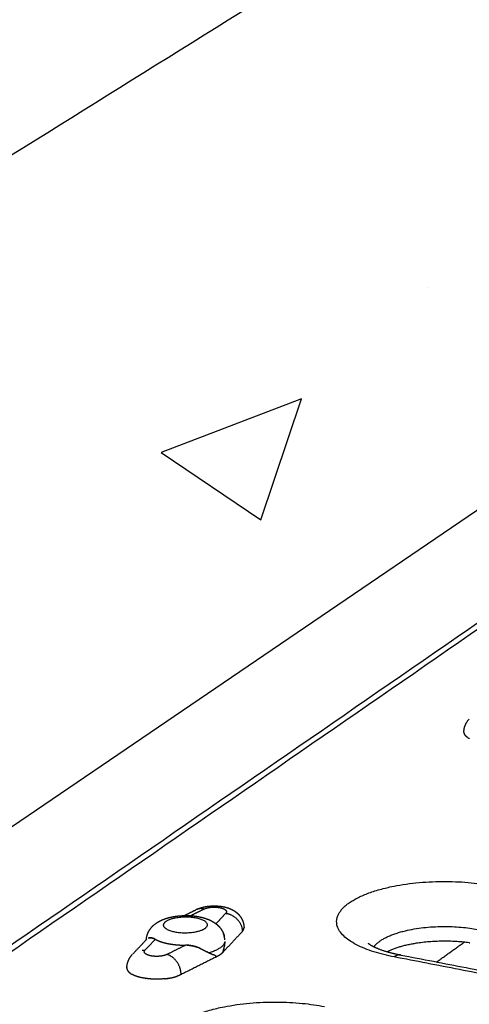
# Model space of a CAD drawing. Units: millimetres. Extents: x 79390 to 80969, y 9817 to 10932.
# Drawn here: x 80465 to 80489, y 10310 to 10363 of the extents above; entities that cross this region are included whole.
import ezdxf

# ---------------------------------------------------------------- set-up
doc = ezdxf.new("R2010")
doc.units = ezdxf.units.MM
doc.layers.add('Make2D$보임$선', color=7, linetype='Continuous', true_color=0x000000)
doc.layers.add('기본값', color=7, linetype='Continuous', true_color=0x000000)
pattern_1 = [(50, (49725.21, 5062.14), (76.51756, -6.69442), [8.001, -88.011]), (-5, (49725.21, 5062.14), (-14.80224, 80.24388), [6.4008, -70.40905]), (100.45144, (49731.59, 5061.58), (61.71532, 73.54946), [6.7998, -74.7979]), (46.1842, (49725.21, 5083.48), (113.8532, -17.65778), [12.0015, -132.0165]), (96.63556, (49734.7, 5082), (99.70974, 103.91897), [10.1997, -112.19696]), (-8.81585, (49725.21, 5083.48), (99.70974, 103.91897), [9.6012, -105.6131]), (21, (49735.88, 5078.14), (63.67804, -42.95138), [8.001, -88.011]), (-34, (49735.88, 5078.14), (25.95685, 77.35895), [6.4008, -70.4088]), (71.45144, (49741.185, 5074.56), (89.6349, 34.40756), [6.7998, -74.79777]), (37.5, (49725.21, 5062.14), (1.297213, 35.513116), [0, -69.55536, 0, -71.4756, 0, -70.6755]), (7.5, (49725.21, 5062.14), (28.06426, 42.07584), [0, -40.75176, 0, -67.95516, 0, -26.9367]), (-32.5, (49701.42, 5062.14), (56.94805, -2.406072), [0, -26.67, 0, -83.2104, 0, -110.4138]), (-42.5, (49690.753, 5062.14), (62.21426, 10.67913), [0, -34.671, 0, -55.26024, 0, -78.4098])]

msp = doc.modelspace()

# ---------------------------------------------------------------- hatches: boundary and pattern name
h = msp.add_hatch()
h.set_pattern_fill('AR-CONC', scale=0.42, style=0)
h.set_pattern_definition(pattern_1)
edge = h.paths.add_edge_path()
edge.add_line((80336.265, 10232.175), (80648.226, 10444.666))
edge.add_spline(control_points=[(80648.226, 10444.666), (80631.375, 10446.779), (80614.525, 10448.892)], knot_values=[0, 0, 0, 33.695397, 33.695397, 33.695397], degree=2, periodic=0)
edge.add_spline(control_points=[(80614.525, 10448.892), (80450.614, 10346.645), (80286.702, 10244.397)], knot_values=[0, 0, 0, 383.308435, 383.308435, 383.308435], degree=2, periodic=0)
edge.add_spline(control_points=[(80336.299, 10232.167), (80311.501, 10238.282), (80286.702, 10244.397)], knot_values=[0, 0, 0, 50.676535, 50.676535, 50.676535], degree=2, periodic=0)
h = msp.add_hatch()
h.set_pattern_fill('AR-CONC', scale=0.42, style=0)
h.set_pattern_definition(pattern_1)
edge = h.paths.add_edge_path()
edge.add_line((80473.295, 10198.386), (80737.935, 10433.418))
edge.add_spline(control_points=[(80737.935, 10433.418), (80756.613, 10431.076), (80775.29, 10428.734)], knot_values=[0, 0, 0, 37.348764, 37.348764, 37.348764], degree=2, periodic=0)
edge.add_spline(control_points=[(80532.58, 10183.767), (80653.935, 10306.251), (80775.29, 10428.734)], knot_values=[0, 0, 0, 342.107129, 342.107129, 342.107129], degree=2, periodic=0)
edge.add_spline(control_points=[(80473.295, 10198.386), (80502.937, 10191.077), (80532.58, 10183.767)], knot_values=[0, 0, 0, 60.575618, 60.575618, 60.575618], degree=2, periodic=0)

# ---------------------------------------------------------------- linework, layer by layer
at = {"layer": 'Make2D$보임$선', "color": 7}
for points in [[(80614.525, 10448.892), (80450.614, 10346.645), (80286.702, 10244.397)], [(80345.106, 10230.686), (80499.252, 10337.25), (80653.399, 10443.814)], [(80653.97, 10443.951), (80499.939, 10337.375), (80345.908, 10230.798)], [(80464.598, 10201.588), (80598.19, 10317.891), (80731.782, 10434.195)], [(80465.343, 10200.064), (80599.092, 10316.971), (80732.841, 10433.878)], [(80473.889, 10314.908), (80474.206, 10315.067), (80474.523, 10315.225)], [(80474.222, 10314.902), (80474.577, 10315.079), (80474.932, 10315.256)], [(80476.099, 10315.03), (80475.838, 10314.752), (80475.577, 10314.474)], [(80476.98, 10314.059), (80476.467, 10313.509), (80475.953, 10312.959)], [(80471.15, 10312.861), (80471.524, 10313.258), (80471.899, 10313.655)], [(80471.8, 10313.065), (80472.075, 10313.356), (80472.349, 10313.647)], [(80487.323, 10312.438), (80488.053, 10312.963), (80488.784, 10313.487)], [(80473.962, 10313.333), (80473.467, 10313.085), (80472.971, 10312.836)], [(80475.597, 10312.709), (80474.66, 10312.237), (80473.722, 10311.766)], [(80512.87, 10307.313), (80498.964, 10310.009), (80485.058, 10312.706)], [(80485.417, 10312.807), (80499.306, 10310.115), (80513.196, 10307.423)]]:
    msp.add_open_spline(points, degree=2, dxfattribs=at)
for points, weights, degree in [([(80488.772, 10324.677), (80488.773, 10325.079), (80489.049, 10325.371)], [1, 0.92972899623, 1], 2), ([(80488.772, 10324.677), (80488.772, 10324.598), (80488.817, 10324.518), (80488.913, 10324.441)], [1110.81001766, 1024.43787326, 956.744291732, 907.729271925], 3), ([(80488.94, 10324.421), (80488.926, 10324.431), (80488.913, 10324.442)], [1240.81065786, 1239.7559108, 1239.20786493], 2), ([(80488.94, 10324.421), (80488.941, 10324.42), (80488.943, 10324.419), (80488.944, 10324.418)], [895.576996723, 895.019835354, 894.465435343, 893.91379669], 3), ([(80488.976, 10324.396), (80488.96, 10324.407), (80488.944, 10324.418)], [1244.11800049, 1242.33069571, 1241.1238955], 2), ([(80488.976, 10324.396), (80489.017, 10324.371), (80489.06, 10324.349)], [1, 0.998869759557, 1], 2), ([(80474.932, 10315.256), (80474.708, 10315.317), (80474.523, 10315.225)], [1374.50833808, 1222.09507553, 1185.43043212], 2), ([(80474.932, 10315.256), (80475.012, 10315.295), (80475.098, 10315.315)], [1, 0.994234525385, 1], 2), ([(80475.098, 10315.315), (80475.1, 10315.316), (80475.102, 10315.316), (80475.104, 10315.317)], [1073.8000867, 1071.79078939, 1069.79226272, 1067.8045067], 3), ([(80475.104, 10315.317), (80475.152, 10315.329), (80475.202, 10315.337)], [1, 0.999269490602, 1], 2), ([(80475.202, 10315.337), (80475.203, 10315.337), (80475.204, 10315.337), (80475.205, 10315.337)], [976.88690774, 976.042760739, 975.201514867, 974.363170123], 3), ([(80475.205, 10315.337), (80475.231, 10315.341), (80475.257, 10315.345)], [1219.74933038, 1215.07641917, 1212.52353391], 2), ([(80475.257, 10315.345), (80475.533, 10315.38), (80475.818, 10315.352), (80476.001, 10315.262)], [938.244002851, 791.485002289, 755.690915898, 830.861733114], 3), ([(80476.001, 10315.262), (80476.035, 10315.246), (80476.066, 10315.224)], [1, 0.995876094515, 1], 2), ([(80476.066, 10315.224), (80476.087, 10315.209), (80476.104, 10315.19)], [1, 0.994438286086, 1], 2), ([(80476.115, 10315.05), (80476.108, 10315.04), (80476.099, 10315.03)], [1, 0.997404776145, 1], 2), ([(80476.104, 10315.19), (80476.107, 10315.186), (80476.111, 10315.181)], [1209.92261477, 1210.53077852, 1211.5531354], 2), ([(80476.111, 10315.181), (80476.111, 10315.181), (80476.112, 10315.18), (80476.112, 10315.179)], [934.411450317, 935.560877514, 936.717295496, 937.880704265], 3), ([(80476.112, 10315.179), (80476.116, 10315.175), (80476.119, 10315.17)], [1212.05841244, 1213.1928582, 1214.75221806], 2), ([(80476.135, 10315.097), (80476.131, 10315.071), (80476.115, 10315.05)], [1, 0.9755180652, 1], 2), ([(80476.119, 10315.17), (80476.119, 10315.17), (80476.119, 10315.169), (80476.12, 10315.169)], [953.394860859, 954.461642933, 955.533735422, 956.611138327], 3), ([(80476.12, 10315.169), (80476.123, 10315.164), (80476.125, 10315.159)], [1215.39123688, 1217.0902305, 1219.242975], 2), ([(80476.125, 10315.159), (80476.131, 10315.148), (80476.134, 10315.137)], [1, 0.99400751974, 1], 2), ([(80476.134, 10315.137), (80476.138, 10315.12), (80476.136, 10315.103)], [1, 0.983896517528, 1], 2), ([(80476.136, 10315.103), (80476.136, 10315.101), (80476.136, 10315.099), (80476.135, 10315.097)], [1102.82794022, 1108.323941, 1113.89298355, 1119.53506788], 3), ([(80476.099, 10315.03), (80476.612, 10314.966), (80476.977, 10314.563), (80476.98, 10314.059)], [1373.88265141, 1105.26516465, 1105.66474011, 1373.9962363], 3), ([(80475.927, 10314.056), (80475.959, 10313.993), (80475.982, 10313.927)], [1, 0.997826505004, 1], 2), ([(80476.98, 10314.059), (80477.031, 10314.114), (80477.062, 10314.172), (80477.069, 10314.234)], [1373.99679292, 1269.65911414, 1179.38666907, 1103.17945693], 3), ([(80477.069, 10314.243), (80477.07, 10314.248), (80477.07, 10314.253), (80477.07, 10314.258)], [1093.21721797, 1087.44515636, 1081.75646624, 1076.15114762], 3), ([(80477.069, 10314.243), (80477.069, 10314.238), (80477.069, 10314.234)], [1257.73316466, 1259.56834808, 1261.4737986], 2), ([(80472.016, 10313.716), (80472.094, 10313.734), (80472.2, 10313.725), (80472.328, 10313.658)], [1370.18321177, 1369.96056212, 1369.73770738, 1369.50553643], 3), ([(80472.349, 10313.647), (80472.342, 10313.651), (80472.335, 10313.655), (80472.328, 10313.658)], [1369.46686138, 1369.4794928, 1369.49242089, 1369.50563249], 3), ([(80472.349, 10313.647), (80472.383, 10313.628), (80472.417, 10313.611)], [1, 0.999623251583, 1], 2), ([(80472.417, 10313.611), (80472.534, 10313.554), (80472.657, 10313.513)], [1, 0.997772370219, 1], 2), ([(80472.657, 10313.513), (80472.7, 10313.499), (80472.743, 10313.486)], [1, 0.999847886493, 1], 2), ([(80472.743, 10313.486), (80472.745, 10313.486), (80472.748, 10313.485)], [1297.79810855, 1297.56955851, 1297.34541117], 2), ([(80472.748, 10313.485), (80472.779, 10313.476), (80472.811, 10313.467)], [1349.24189824, 1350.09102568, 1351.52827817], 2), ([(80476.048, 10313.518), (80475.997, 10313.15), (80475.205, 10312.925)], [1370.93133092, 1239.10568249, 1369.04586132], 2), ([(80476.005, 10313.861), (80475.995, 10313.894), (80475.983, 10313.927)], [1, 0.999500672175, 1], 2), ([(80476.047, 10313.621), (80476.041, 10313.726), (80476.014, 10313.827)], [1, 0.995099407363, 1], 2), ([(80476.048, 10313.518), (80476.041, 10313.381), (80476.016, 10313.247)], [1, 0.99784165868, 1], 2), ([(80476.048, 10313.523), (80476.048, 10313.521), (80476.048, 10313.52), (80476.048, 10313.518)], [1370.93581922, 1370.93432284, 1370.93282675, 1370.93133092], 3), ([(80489.045, 10313.456), (80486.414, 10313.813), (80484.684, 10312.984)], [1381.4369201, 1084.473872, 1300.44810833], 2), ([(80471.646, 10313.071), (80471.723, 10313.074), (80471.8, 10313.065)], [1, 0.996193367719, 1], 2), ([(80471.761, 10312.987), (80471.762, 10312.989), (80471.762, 10312.99), (80471.762, 10312.991)], [1087.4818147, 1090.76911623, 1094.08347554, 1097.42489263], 3), ([(80471.761, 10312.98), (80471.761, 10312.984), (80471.761, 10312.987)], [1243.93280641, 1247.38916213, 1251.13415437], 2), ([(80471.764, 10312.957), (80471.761, 10312.968), (80471.761, 10312.98)], [1, 0.992934292813, 1], 2), ([(80471.762, 10312.991), (80471.762, 10312.994), (80471.763, 10312.997)], [1254.89281813, 1258.00658692, 1261.30556542], 2), ([(80471.763, 10312.997), (80471.768, 10313.023), (80471.784, 10313.045)], [1, 0.97611988794, 1], 2), ([(80471.831, 10312.869), (80471.775, 10312.911), (80471.764, 10312.957)], [1205.05563914, 1194.88906971, 1225.87039842], 2), ([(80471.784, 10313.045), (80471.791, 10313.055), (80471.8, 10313.065)], [1, 0.997460308292, 1], 2), ([(80472.811, 10313.467), (80472.825, 10313.463), (80472.839, 10313.46)], [1292.82481796, 1291.98568774, 1291.2487393], 2), ([(80472.839, 10313.46), (80472.941, 10313.433), (80473.045, 10313.413)], [1, 0.999511223903, 1], 2), ([(80473.045, 10313.413), (80473.269, 10313.37), (80473.497, 10313.351)], [1, 0.998584040308, 1], 2), ([(80473.497, 10313.351), (80473.551, 10313.346), (80473.606, 10313.343)], [1, 0.999935262017, 1], 2), ([(80473.606, 10313.343), (80473.61, 10313.342), (80473.613, 10313.342)], [1348.79695524, 1348.87280416, 1348.95312561], 2), ([(80473.613, 10313.342), (80473.788, 10313.332), (80473.962, 10313.333)], [1, 0.99941034499, 1], 2), ([(80474.042, 10313.332), (80474.333, 10313.32), (80474.605, 10313.212)], [1, 0.985924774802, 1], 2), ([(80474.682, 10313.181), (80474.882, 10313.095), (80475.05, 10312.992), (80475.205, 10312.925)], [1368.61387547, 1368.70667972, 1368.84736507, 1369.04586132], 3), ([(80475.146, 10312.952), (80475.123, 10312.964), (80475.097, 10312.977), (80475.071, 10312.99)], [1368.97484089, 1368.94735258, 1368.92026043, 1368.89381771], 3), ([(80475.953, 10312.959), (80475.836, 10312.822), (80475.597, 10312.709)], [1370.49046912, 1347.65301127, 1369.69379796], 2), ([(80475.982, 10313.091), (80475.978, 10313.074), (80475.973, 10313.057), (80475.969, 10313.039)], [1370.56060439, 1370.54707479, 1370.53383412, 1370.52129612], 3), ([(80475.982, 10313.091), (80475.983, 10313.097), (80475.985, 10313.103), (80475.986, 10313.109)], [1370.56061462, 1370.56529495, 1370.57001727, 1370.57477841], 3), ([(80475.998, 10313.162), (80476, 10313.167), (80476.001, 10313.173), (80476.002, 10313.178)], [1370.61727867, 1370.62185228, 1370.62645104, 1370.63107247], 3), ([(80476.006, 10313.197), (80476.005, 10313.191), (80476.003, 10313.184), (80476.002, 10313.178)], [1370.64672572, 1370.64148986, 1370.63627159, 1370.63107299], 3), ([(80489.045, 10313.456), (80489.071, 10313.452), (80489.097, 10313.447)], [1, 0.999482551665, 1], 2), ([(80470.836, 10312.107), (80470.834, 10312.386), (80470.944, 10312.644), (80471.129, 10312.84)], [1367.78617048, 1367.86308125, 1367.93744022, 1368.05257474], 3), ([(80471.896, 10312.83), (80471.862, 10312.847), (80471.831, 10312.869)], [1, 0.995765608351, 1], 2), ([(80472.317, 10312.736), (80472.315, 10312.736), (80472.314, 10312.736), (80472.312, 10312.736)], [808.2450341, 807.933612775, 807.625774812, 807.321520213], 3), ([(80472.584, 10312.74), (80472.45, 10312.728), (80472.317, 10312.736)], [1, 0.997200505614, 1], 2), ([(80472.852, 10312.79), (80472.72, 10312.752), (80472.584, 10312.74)], [1, 0.995000587537, 1], 2), ([(80472.856, 10312.791), (80472.854, 10312.791), (80472.852, 10312.79)], [1268.62857677, 1267.56343267, 1266.51534818], 2), ([(80472.971, 10312.836), (80472.916, 10312.809), (80472.856, 10312.791)], [1, 0.99654806308, 1], 2), ([(80473.722, 10311.766), (80473.718, 10312.272), (80473.408, 10312.716), (80472.971, 10312.836)], [1366.70533601, 1099.80198379, 1099.50413828, 1366.89321019], 3), ([(80475.205, 10312.925), (80475.314, 10312.879), (80475.42, 10312.827)], [1, 0.999764096057, 1], 2), ([(80475.534, 10312.769), (80475.568, 10312.749), (80475.597, 10312.726), (80475.597, 10312.709)], [1369.55946773, 1369.62575177, 1369.68435697, 1369.69379796], 3), ([(80485.416, 10312.807), (80485.245, 10312.84), (80485.058, 10312.706)], [1208.28384387, 1257.24659322, 1369.68507319], 2), ([(80470.836, 10312.107), (80470.837, 10312.027), (80470.88, 10311.946), (80470.971, 10311.868)], [1066.7564327, 988.481138418, 926.669902687, 881.322725506], 3), ([(80470.838, 10312.135), (80470.837, 10312.132), (80470.837, 10312.129), (80470.837, 10312.126)], [1097.81806385, 1094.47233014, 1091.15366364, 1087.86206434], 3), ([(80470.998, 10311.847), (80470.984, 10311.857), (80470.971, 10311.868)], [1204.71287639, 1203.68969036, 1203.158482], 2), ([(80470.998, 10311.847), (80471, 10311.846), (80471.001, 10311.844), (80471.002, 10311.843)], [869.522611362, 868.981599657, 868.443269111, 867.907619723], 3), ([(80471.034, 10311.821), (80471.018, 10311.832), (80471.002, 10311.843)], [1207.92187714, 1206.18749738, 1205.0167478], 2), ([(80471.034, 10311.821), (80471.075, 10311.793), (80471.119, 10311.77)], [1, 0.998748039861, 1], 2), ([(80471.813, 10311.562), (80471.82, 10311.561), (80471.827, 10311.56), (80471.834, 10311.559)], [789.284763012, 789.461858899, 789.653321332, 789.859150309], 3), ([(80471.996, 10311.539), (80471.915, 10311.547), (80471.834, 10311.559)], [1, 0.999756946389, 1], 2), ([(80471.996, 10311.539), (80471.998, 10311.539), (80472.001, 10311.538), (80472.004, 10311.538)], [796.601134605, 796.741785284, 796.884093046, 797.02805789], 3), ([(80472.855, 10311.541), (80472.43, 10311.496), (80472.004, 10311.538)], [1, 0.994886701818, 1], 2), ([(80472.855, 10311.541), (80472.919, 10311.548), (80472.982, 10311.557)], [1, 0.999860918316, 1], 2), ([(80472.997, 10311.559), (80472.989, 10311.558), (80472.982, 10311.557)], [1207.43511844, 1207.01309177, 1206.6215182], 2), ([(80472.997, 10311.559), (80473.255, 10311.594), (80473.504, 10311.676)], [1, 0.995945738408, 1], 2), ([(80473.722, 10311.766), (80473.616, 10311.713), (80473.504, 10311.676)], [1, 0.997558124546, 1], 2)]:
    msp.add_rational_spline(points, weights, degree=degree, dxfattribs=at)
for points, weights, degree, knots in [([(80485.058, 10312.706), (80479.987, 10313.689), (80482.659, 10315.581), (80485.308, 10317.457), (80490.345, 10316.491)], [1369.68507319, 970.725948509, 1378.87579115, 979.299059816, 1381.80905203], 2, [0, 0, 0, 11.623894, 11.623894, 23.247786, 23.247786, 23.247786]), ([(80474.559, 10315.242), (80474.738, 10315.326), (80474.936, 10315.377), (80475.145, 10315.404), (80475.419, 10315.439), (80475.694, 10315.431), (80475.965, 10315.381), (80476.091, 10315.356), (80476.213, 10315.321), (80476.455, 10315.221), (80476.575, 10315.152), (80476.683, 10315.062), (80476.749, 10315.006), (80476.809, 10314.943), (80476.861, 10314.874), (80476.996, 10314.695), (80477.068, 10314.482), (80477.07, 10314.258)], [1375.06590326, 1375.17265426, 1375.27777645, 1375.3334218, 1364.2579789, 1364.2579789, 1375.3334218, 1375.28884975, 1375.22929965, 1375.09900352, 1375.02897786, 1374.96829845, 1368.93179376, 1368.93179376, 1374.96829845, 1328.74271617, 1328.74271617, 1374.96829845], 3, [0.05568, 0.05568, 0.05568, 0.05568, 0.894339, 0.894339, 0.894339, 1.710659, 1.710659, 1.710659, 2.23262, 2.23262, 2.812364, 2.812364, 2.812364, 3.069707, 3.069707, 3.069707, 3.726062, 3.726062, 3.726062, 3.726062]), ([(80471.869, 10313.623), (80471.876, 10313.707), (80471.892, 10313.79), (80471.917, 10313.87), (80471.928, 10313.904), (80471.94, 10313.936), (80471.953, 10313.969), (80472.028, 10314.142), (80472.14, 10314.294), (80472.284, 10314.416), (80472.322, 10314.449), (80472.361, 10314.479), (80472.402, 10314.508), (80472.559, 10314.617), (80472.738, 10314.698), (80473.11, 10314.817), (80473.306, 10314.858), (80473.514, 10314.882), (80473.715, 10314.906), (80473.921, 10314.914), (80474.319, 10314.899), (80474.505, 10314.879), (80474.684, 10314.844), (80474.874, 10314.807), (80475.051, 10314.756), (80475.36, 10314.621), (80475.497, 10314.542), (80475.619, 10314.44), (80475.682, 10314.388), (80475.739, 10314.329), (80475.791, 10314.266), (80475.858, 10314.184), (80475.913, 10314.094), (80475.956, 10313.997), (80475.983, 10313.936), (80476.005, 10313.872), (80476.021, 10313.806)], [1, 0.99562611083, 0.99562611083, 1, 0.999273624, 0.999273624, 1, 0.982304784635, 0.982304784635, 1, 0.999118086412, 0.999118086412, 1, 1.00010097857, 1.00021001418, 1.00038804519, 1.00045923656, 1.00050313092, 1.0005455377, 1.00056111812, 1.00053618823, 1.00049974199, 1.00044351772, 1.00038386698, 1.00030274616, 1.0001372111, 1.00005416746, 0.999978468502, 0.996997442887, 0.996997442887, 0.999978468502, 0.993911553886, 0.993911553886, 0.999978468502, 0.997239859911, 0.997239859911, 0.999978468502], 3, [0, 0, 0, 0, 0.250336, 0.250336, 0.250336, 0.354222, 0.354222, 0.354222, 0.911345, 0.911345, 0.911345, 1.059708, 1.059708, 1.059708, 1.910198, 1.910198, 2.743995, 2.743995, 2.743995, 3.544457, 3.544457, 4.291541, 4.291541, 4.291541, 5.087882, 5.087882, 5.784175, 5.784175, 5.784175, 6.02765, 6.02765, 6.02765, 6.341369, 6.341369, 6.341369, 6.542037, 6.542037, 6.542037, 6.542037]), ([(80473.401, 10314.024), (80472.376, 10314.223), (80472.928, 10314.608), (80473.478, 10314.993), (80474.501, 10314.794)], [1369.32746808, 968.70918669, 1371.19045145, 970.44694635, 1371.78503136], 2, [-9.424778, -9.424778, -9.424778, -7.068583, -7.068583, -4.712389, -4.712389, -4.712389]), ([(80474.501, 10314.794), (80475.526, 10314.596), (80474.976, 10314.21), (80474.426, 10313.824), (80473.401, 10314.024)], [1371.78503136, 969.550049661, 1369.92204799, 967.812290001, 1369.32746808], 2, [-4.712389, -4.712389, -4.712389, -2.356194, -2.356194, 0, 0, 0]), ([(80483.987, 10313.246), (80484.098, 10313.404), (80484.302, 10313.549), (80486.089, 10314.824), (80489.497, 10314.167)], [1273.10568389, 1316.47326139, 1378.79111281, 977.84881181, 1380.77304584], 2, [-9.057329, -9.057329, -9.057329, -7.853982, -7.853982, 0, 0, 0]), ([(80472.306, 10313.669), (80472.201, 10313.716), (80472.079, 10313.734), (80471.988, 10313.708), (80471.983, 10313.706), (80471.977, 10313.704)], [1369.54609709, 1369.73881875, 1369.98453138, 1370.2656474, 1370.28424446, 1370.30287864], 3, [-0.9371791, -0.9371791, -0.9371791, -0.9371791, -0.4973771, -0.4973771, -0.4663175, -0.4663175, -0.4663175, -0.4663175]), ([(80474.756, 10313.148), (80474.723, 10313.163), (80474.689, 10313.178), (80474.427, 10313.283), (80474.168, 10313.335), (80473.962, 10313.333)], [1368.65166363, 1368.63326125, 1368.61632144, 1368.50149485, 1368.47418897, 1368.46917623], 3, [-0.5795881, -0.5795881, -0.5795881, -0.5795881, -0.5026585, -0.5026585, 0, 0, 0, 0]), ([(80475.953, 10312.959), (80475.953, 10312.978), (80475.958, 10312.999), (80475.966, 10313.028), (80475.967, 10313.033), (80475.969, 10313.039)], [1370.49046912, 1370.48061688, 1370.4934836, 1370.5132461, 1370.51725114, 1370.52134315], 3, [-1, -1, -1, -1, -0.8739444, -0.8739444, -0.8428314, -0.8428314, -0.8428314, -0.8428314]), ([(80475.998, 10313.162), (80475.995, 10313.144), (80475.99, 10313.127), (80475.986, 10313.109), (80475.986, 10313.109), (80475.986, 10313.109)], [1370.61728234, 1370.60293661, 1370.58875692, 1370.57478752, 1370.57478738, 1370.57478723], 3, [0.6942172, 0.6942172, 0.6942172, 0.6942172, 0.7945977, 0.7945977, 0.7945987, 0.7945987, 0.7945987, 0.7945987]), ([(80476.006, 10313.197), (80476.008, 10313.209), (80476.011, 10313.221), (80476.014, 10313.237), (80476.015, 10313.242), (80476.016, 10313.247)], [1370.64672728, 1370.65662318, 1370.66660837, 1370.68074338, 1370.68483869, 1370.68894514], 3, [-0.56162557, -0.56162557, -0.56162557, -0.56162557, -0.49927025, -0.49927025, -0.47393183, -0.47393183, -0.47393183, -0.47393183]), ([(80483.675, 10313.436), (80483.675, 10313.436), (80483.679, 10313.433), (80483.687, 10313.426), (80483.726, 10313.394), (80483.82, 10313.332), (80484.05, 10313.209), (80484.397, 10313.069), (80484.873, 10312.925), (80485.213, 10312.847), (80485.396, 10312.811)], [1374.22541776, 1374.09397555, 1373.97502962, 1373.85626627, 1373.85626627, 1373.85626627, 1373.85626627, 1373.85626627, 1373.85626627, 1373.85626627, 1373.85626627], 3, [2.556369, 2.556369, 2.556369, 2.556369, 2.916143, 2.916143, 2.916143, 3.067051, 3.253084, 3.697081, 4.183588, 4.741137, 4.741137, 4.741137, 4.741137]), ([(80472.312, 10312.736), (80472.213, 10312.742), (80472.115, 10312.761), (80472.001, 10312.781), (80471.896, 10312.83)], [1, 0.997906903745, 1, 0.991712626999, 1], 2, [0, 0, 0, 0.1972226, 0.1972226, 0.4258872, 0.4258872, 0.4258872]), ([(80475.596, 10312.716), (80475.587, 10312.747), (80475.527, 10312.773), (80475.486, 10312.796), (80475.454, 10312.811), (80475.42, 10312.828)], [1369.68838174, 1369.65771467, 1369.54289872, 1369.46683232, 1369.41106327, 1369.35659597], 3, [0.0075233, 0.0075233, 0.0075233, 0.0075233, 0.1075207, 0.1075207, 0.4050082, 0.4050082, 0.4050082, 0.4050082]), ([(80471.813, 10311.562), (80471.746, 10311.572), (80471.679, 10311.585), (80471.338, 10311.652), (80471.119, 10311.77)], [1, 0.999785569292, 1, 0.918283716897, 0.892344742741], 2, [0, 0, 0, 0.134526, 0.134526, 1.130518, 1.130518, 1.130518]), ([(80475.91, 10306.158), (80470.784, 10307.171), (80473.537, 10309.121), (80476.266, 10311.053), (80481.358, 10310.058)], [1349.2053792, 956.244618011, 1358.39609716, 964.817565666, 1361.32935804], 2, [0, 0, 0, 11.623893, 11.623893, 23.247786, 23.247786, 23.247786])]:
    msp.add_rational_spline(points, weights, degree=degree, knots=knots, dxfattribs=at)
at = {"layer": '기본값', "color": 7}
msp.add_lwpolyline([(80336.265, 10232.175), (80648.226, 10444.666)], dxfattribs=at)

doc.saveas('drawing.dxf')
